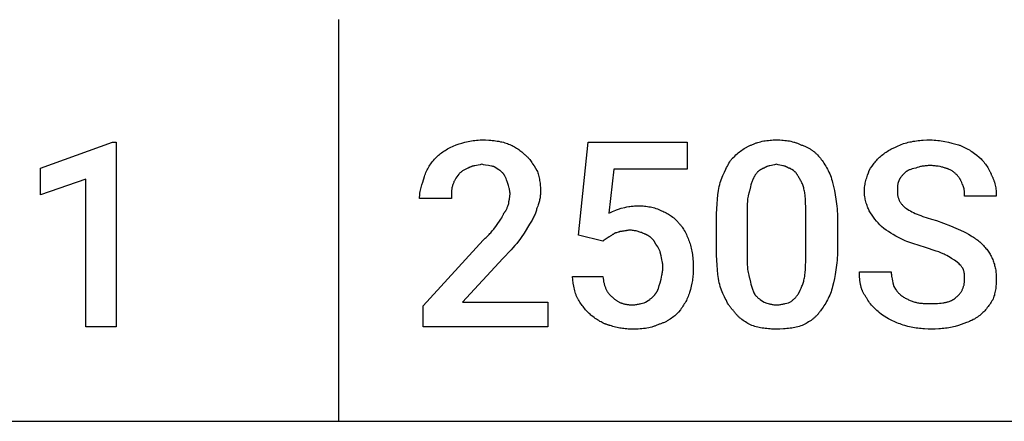
# Model space of a CAD drawing. Units: millimetres. Extents: x 0 to 27000, y -35 to 18400.
# Drawn here: x 13146 to 14238, y 1600 to 2046 of the extents above; entities that cross this region are included whole.
import ezdxf

# ---------------------------------------------------------------- set-up
doc = ezdxf.new("R2010")
doc.units = ezdxf.units.MM
doc.header["$MEASUREMENT"] = 0
doc.layers.add('- TAB', color=4, linetype='Continuous', true_color=0x00ffff)
doc.layers.add('- TITLES', color=7, linetype='Continuous', true_color=0x7fffbf)

msp = doc.modelspace()

# ---------------------------------------------------------------- linework, layer by layer
at = {"layer": '- TAB'}
for points in [[(13500, 1600), (13500, 2045.6)], [(11250, 1600), (13500, 1600)], [(13500, 1600), (15750, 1600)]]:
    msp.add_lwpolyline(points, dxfattribs=at)
at = {"layer": '- TITLES'}
for points in [[(13630.1, 1906.7), (13633.2, 1907.8), (13636.4, 1908.7), (13639.8, 1909.6), (13641.5, 1910.1), (13643.3, 1910.5), (13645.1, 1910.8), (13646.9, 1911.2), (13648.8, 1911.5), (13650.7, 1911.7), (13652.6, 1911.9), (13654.5, 1912), (13656.5, 1912.1), (13658.5, 1912.2)], [(13658.5, 1912.2), (13662.5, 1912.1), (13666.4, 1911.9), (13668.3, 1911.8), (13670.1, 1911.6), (13672, 1911.4), (13673.8, 1911.1), (13675.5, 1910.9), (13677.3, 1910.6), (13679, 1910.2), (13680.6, 1909.9), (13682.3, 1909.5), (13683.9, 1909.1), (13685.4, 1908.6), (13687, 1908.1)], [(13957.9, 1906.7), (13958.6, 1907.1), (13959.4, 1907.5), (13960.2, 1907.8), (13961, 1908.1), (13961.8, 1908.5), (13962.6, 1908.8), (13963.4, 1909), (13964.2, 1909.3), (13965.8, 1909.8), (13967.5, 1910.2), (13969.2, 1910.6), (13970.9, 1911), (13972.6, 1911.3), (13974.4, 1911.5), (13976.1, 1911.7), (13977.9, 1911.9), (13979.6, 1912), (13981.4, 1912.1), (13983.2, 1912.1), (13984.9, 1912.2)], [(13984.9, 1912.2), (13986.9, 1912.1), (13988.9, 1912.1), (13990.8, 1912), (13992.6, 1911.9), (13994.4, 1911.7), (13996.1, 1911.5), (13997.8, 1911.3), (13999.5, 1911), (14001.1, 1910.6), (14002.8, 1910.2), (14004.3, 1909.8), (14005.1, 1909.6), (14005.9, 1909.3), (14006.7, 1909), (14007.4, 1908.8), (14008.2, 1908.5), (14009, 1908.1), (14010.5, 1907.5), (14012, 1906.7)], [(14125.8, 1908.1), (14129.4, 1909.1), (14131.1, 1909.5), (14132.9, 1909.9), (14134.7, 1910.2), (14136.5, 1910.6), (14138.4, 1910.9), (14140.2, 1911.1), (14142, 1911.4), (14143.9, 1911.6), (14145.8, 1911.8), (14147.7, 1911.9), (14151.6, 1912.1), (14155.6, 1912.2)], [(14155.6, 1912.2), (14157.6, 1912.1), (14159.7, 1912), (14161.7, 1911.9), (14163.7, 1911.7), (14165.7, 1911.5), (14167.7, 1911.2), (14169.7, 1910.8), (14171.7, 1910.5), (14175.6, 1909.6), (14179.4, 1908.7), (14186.8, 1906.7)], [(13608.4, 1893.2), (13609.4, 1894.2), (13610.5, 1895.2), (13611.6, 1896.1), (13612.8, 1897), (13613.9, 1897.9), (13615.2, 1898.8), (13616.4, 1899.6), (13617.7, 1900.5), (13619.1, 1901.3), (13620.5, 1902.1), (13622, 1902.9), (13623.5, 1903.7), (13626.7, 1905.2), (13630.1, 1906.7)], [(13687, 1908.1), (13688.2, 1907.6), (13689.5, 1907), (13690.8, 1906.4), (13692, 1905.8), (13693.3, 1905.2), (13694.5, 1904.5), (13695.7, 1903.8), (13697, 1903), (13698.2, 1902.2), (13699.3, 1901.4), (13700.5, 1900.6), (13701.6, 1899.7), (13702.8, 1898.8), (13703.8, 1897.9), (13704.9, 1896.9), (13705.9, 1895.9)], [(13765.5, 1806.5), (13776.4, 1909.5), (13886.1, 1909.5), (13886.1, 1879.7), (13804.8, 1879.7), (13799.4, 1830.9)], [(13936.2, 1891.8), (13938.7, 1894.3), (13940, 1895.5), (13941.3, 1896.6), (13942.6, 1897.8), (13943.9, 1898.8), (13945.2, 1899.8), (13946.5, 1900.8), (13947.9, 1901.7), (13949.2, 1902.6), (13950.6, 1903.5), (13951.3, 1903.8), (13952, 1904.2), (13952.7, 1904.6), (13953.4, 1904.9), (13954.1, 1905.3), (13954.9, 1905.6), (13955.6, 1905.9), (13956.4, 1906.2), (13957.1, 1906.5), (13957.9, 1906.7)], [(14012, 1906.7), (14012.9, 1906.5), (14013.8, 1906.2), (14014.6, 1905.9), (14015.5, 1905.6), (14016.3, 1905.3), (14017.1, 1904.9), (14017.9, 1904.6), (14018.7, 1904.2), (14019.4, 1903.8), (14020.2, 1903.5), (14020.9, 1903), (14021.6, 1902.6), (14022.3, 1902.2), (14023, 1901.7), (14023.7, 1901.3), (14024.4, 1900.8), (14025.1, 1900.3), (14025.7, 1899.8), (14026.3, 1899.3), (14027, 1898.8), (14027.6, 1898.3), (14028.2, 1897.8), (14028.8, 1897.2), (14029.4, 1896.6), (14030.5, 1895.5), (14031.6, 1894.3), (14032.7, 1893.1), (14033.7, 1891.8)], [(14102.8, 1895.9), (14104.1, 1896.9), (14105.3, 1897.8), (14106.6, 1898.7), (14107.9, 1899.5), (14109.2, 1900.3), (14110.5, 1901.1), (14111.9, 1901.8), (14113.3, 1902.5), (14116.1, 1903.9), (14119.2, 1905.2), (14125.8, 1908.1)], [(14186.8, 1906.7), (14187.5, 1906.5), (14188.3, 1906.2), (14189.8, 1905.6), (14191.3, 1905), (14192.8, 1904.2), (14194.3, 1903.5), (14195.8, 1902.7), (14197.3, 1901.9), (14198.8, 1901), (14200.2, 1900.1), (14201.7, 1899.2), (14204.5, 1897.2), (14207.2, 1895.2), (14209.8, 1893.2)], [(13594.9, 1871.5), (13595.4, 1873), (13596, 1874.5), (13596.5, 1876), (13597.2, 1877.4), (13597.8, 1878.8), (13598.6, 1880.2), (13599.3, 1881.5), (13600.1, 1882.9), (13601, 1884.2), (13601.9, 1885.5), (13602.8, 1886.8), (13603.8, 1888.1), (13604.9, 1889.4), (13606, 1890.7), (13607.2, 1891.9), (13608.4, 1893.2)], [(13705.9, 1895.9), (13706.4, 1895.5), (13706.9, 1895.1), (13707.4, 1894.7), (13707.9, 1894.3), (13708.4, 1893.8), (13708.8, 1893.4), (13709.3, 1892.9), (13709.8, 1892.4), (13710.2, 1891.9), (13710.7, 1891.4), (13711.5, 1890.3), (13712.4, 1889.2), (13713.2, 1888.1), (13714, 1887), (13714.8, 1885.8), (13716.4, 1883.3), (13719.5, 1878.3)], [(13922.6, 1864.8), (13925.7, 1872.6), (13927.3, 1876.3), (13928.9, 1879.8), (13929.7, 1881.5), (13930.6, 1883.2), (13931.5, 1884.7), (13932.4, 1886.3), (13933.3, 1887.8), (13934.2, 1889.2), (13934.7, 1889.9), (13935.2, 1890.5), (13935.7, 1891.2), (13936.2, 1891.8)], [(14033.7, 1891.8), (14034.7, 1890.5), (14035.7, 1889.2), (14036.7, 1887.8), (14037.7, 1886.3), (14038.7, 1884.7), (14039.7, 1883.2), (14040.6, 1881.5), (14041.5, 1879.8), (14042.4, 1878.1), (14043.2, 1876.3), (14044, 1874.5), (14044.8, 1872.6), (14045.5, 1870.7), (14046.1, 1868.8), (14046.7, 1866.8), (14047.3, 1864.8)], [(14087.9, 1878.3), (14089.4, 1880.8), (14091, 1883.1), (14091.8, 1884.3), (14092.6, 1885.4), (14093.4, 1886.5), (14094.3, 1887.6), (14095.2, 1888.7), (14096.2, 1889.7), (14097.1, 1890.8), (14098.2, 1891.8), (14099.2, 1892.9), (14100.4, 1893.9), (14101.5, 1894.9), (14102.8, 1895.9)], [(14209.8, 1893.2), (14211.8, 1891.1), (14212.8, 1890), (14213.8, 1888.9), (14214.8, 1887.7), (14215.7, 1886.5), (14216.7, 1885.3), (14217.6, 1884.1), (14218.4, 1882.8), (14219.3, 1881.5), (14220.1, 1880.1), (14220.5, 1879.4), (14220.8, 1878.7), (14221.2, 1878), (14221.5, 1877.3), (14221.9, 1876.6), (14222.2, 1875.9), (14222.5, 1875.1), (14222.8, 1874.4), (14223.1, 1873.6), (14223.3, 1872.9)], [(13643.6, 1881), (13643.3, 1880.9), (13642.9, 1880.7), (13642.1, 1880.4), (13641.4, 1880.1), (13640.6, 1879.8), (13639.9, 1879.4), (13639.1, 1879), (13638.4, 1878.6), (13637.7, 1878.1), (13637, 1877.7), (13636.3, 1877.2), (13635.7, 1876.7), (13635.1, 1876.2), (13634.5, 1875.8), (13633.9, 1875.3), (13633.3, 1874.7), (13632.8, 1874.2)], [(13658.5, 1885.1), (13657.5, 1884.8), (13656.5, 1884.6), (13654.5, 1884.2), (13650.6, 1883.5), (13649.6, 1883.4), (13648.7, 1883.1), (13648.2, 1883), (13647.8, 1882.9), (13647.4, 1882.7), (13646.9, 1882.6), (13646.5, 1882.4), (13646.1, 1882.3), (13645.6, 1882.1), (13645.2, 1881.9), (13644.8, 1881.7), (13644.4, 1881.5), (13644.2, 1881.4), (13644, 1881.3), (13643.8, 1881.1), (13643.6, 1881)], [(13672.1, 1882.4), (13671.7, 1882.5), (13671.3, 1882.6), (13670.5, 1882.8), (13669.8, 1883), (13669, 1883.2), (13667.4, 1883.5), (13665.8, 1883.7), (13662.4, 1884.3), (13660.5, 1884.6), (13659.5, 1884.8), (13658.5, 1885.1)], [(13681.6, 1875.6), (13681, 1876.1), (13680.5, 1876.5), (13680, 1877), (13679.5, 1877.4), (13679, 1877.8), (13678.4, 1878.2), (13677.3, 1879), (13672.1, 1882.4)], [(13719.5, 1878.3), (13720, 1877), (13720.4, 1875.7), (13720.9, 1874.4), (13721.3, 1873), (13721.6, 1871.6), (13722, 1870.2), (13722.3, 1868.7), (13722.5, 1867.3), (13722.8, 1865.8), (13723, 1864.3), (13723.1, 1862.9), (13723.3, 1861.3), (13723.4, 1859.8), (13723.5, 1858.3), (13723.5, 1856.8), (13723.5, 1855.3)], [(13971.4, 1881), (13971, 1880.9), (13970.6, 1880.7), (13970.3, 1880.6), (13969.9, 1880.4), (13969.5, 1880.3), (13969.1, 1880.1), (13968.8, 1879.9), (13968.4, 1879.7), (13968, 1879.5), (13967.6, 1879.3), (13967.3, 1879.1), (13966.9, 1878.8), (13966.5, 1878.6), (13966.2, 1878.3), (13965.8, 1878.1), (13965.5, 1877.8), (13965.1, 1877.5), (13964.8, 1877.2), (13964.4, 1876.9), (13964.1, 1876.6), (13963.8, 1876.2), (13963.5, 1875.9), (13963.1, 1875.5), (13962.8, 1875.1), (13962.5, 1874.7), (13962.2, 1874.3), (13961.9, 1873.9), (13961.6, 1873.4), (13961.4, 1873), (13961.1, 1872.5), (13960.8, 1872), (13960.6, 1871.5)], [(13984.9, 1885.1), (13983.9, 1884.8), (13983, 1884.6), (13981.1, 1884.2), (13979.4, 1883.9), (13977.7, 1883.5), (13976.8, 1883.4), (13976, 1883.1), (13975.6, 1883), (13975.3, 1882.9), (13974.9, 1882.7), (13974.5, 1882.6), (13974.1, 1882.4), (13973.7, 1882.3), (13973.3, 1882.1), (13972.9, 1881.9), (13972.5, 1881.7), (13972.2, 1881.5), (13971.8, 1881.3), (13971.4, 1881)], [(13998.5, 1881), (13998.1, 1881.3), (13997.7, 1881.5), (13997.3, 1881.7), (13997, 1881.9), (13996.6, 1882.1), (13996.2, 1882.3), (13995.8, 1882.4), (13995.4, 1882.6), (13995, 1882.7), (13994.6, 1882.9), (13994.2, 1883), (13993.8, 1883.1), (13993, 1883.4), (13992.2, 1883.5), (13990.5, 1883.9), (13988.8, 1884.2), (13986.9, 1884.6), (13985.9, 1884.8), (13984.9, 1885.1)], [(14009.3, 1871.5), (14009.1, 1872), (14008.8, 1872.5), (14008.5, 1873), (14008.3, 1873.4), (14008, 1873.9), (14007.7, 1874.3), (14007.4, 1874.7), (14007.1, 1875.1), (14006.7, 1875.5), (14006.4, 1875.9), (14006.1, 1876.2), (14005.8, 1876.6), (14005.4, 1876.9), (14005.1, 1877.2), (14004.8, 1877.5), (14004.4, 1877.8), (14004.1, 1878.1), (14003.7, 1878.3), (14003.4, 1878.6), (14003, 1878.8), (14002.6, 1879.1), (14002.3, 1879.3), (14001.9, 1879.5), (14001.5, 1879.7), (14001.1, 1879.9), (14000.8, 1880.1), (14000.4, 1880.3), (14000, 1880.4), (13999.6, 1880.6), (13999.3, 1880.7), (13998.9, 1880.9), (13998.5, 1881)], [(14082.5, 1855.3), (14082.5, 1856), (14082.5, 1856.8), (14082.5, 1857.6), (14082.6, 1858.3), (14082.7, 1859.1), (14082.7, 1859.8), (14082.9, 1861.3), (14083.2, 1862.9), (14083.5, 1864.3), (14083.8, 1865.8), (14084.2, 1867.3), (14084.6, 1868.7), (14085, 1870.2), (14085.9, 1873), (14086.9, 1875.7), (14087.9, 1878.3)], [(14139.4, 1881), (14137.4, 1880.5), (14135.5, 1880), (14134.7, 1879.7), (14133.8, 1879.4), (14133, 1879.1), (14132.2, 1878.8), (14131.5, 1878.5), (14131.1, 1878.3), (14130.8, 1878.1), (14130.4, 1878), (14130.1, 1877.8), (14129.8, 1877.6), (14129.4, 1877.4), (14129.1, 1877.2), (14128.8, 1877), (14128.5, 1876.8), (14128.2, 1876.5), (14128, 1876.3), (14127.7, 1876.1), (14127.4, 1875.8), (14127.2, 1875.6)], [(14155.6, 1883.7), (14154.4, 1883.7), (14153.1, 1883.7), (14151.9, 1883.6), (14150.8, 1883.5), (14149.7, 1883.4), (14148.6, 1883.2), (14147.5, 1883.1), (14146.5, 1882.9), (14145.5, 1882.7), (14144.5, 1882.5), (14143.6, 1882.2), (14142.7, 1882), (14140.9, 1881.5), (14139.4, 1881)], [(14171.9, 1881), (14171.1, 1881.3), (14170.2, 1881.5), (14169.3, 1881.8), (14168.4, 1882), (14166.4, 1882.5), (14164.2, 1882.9), (14162.1, 1883.2), (14161, 1883.4), (14159.9, 1883.5), (14158.8, 1883.6), (14157.7, 1883.7), (14156.6, 1883.7), (14155.6, 1883.7)], [(14184, 1874.2), (14183.5, 1874.7), (14183, 1875.3), (14182.4, 1875.8), (14181.8, 1876.2), (14181.1, 1876.7), (14180.4, 1877.2), (14179.7, 1877.7), (14179, 1878.1), (14178.2, 1878.6), (14177.4, 1879), (14176.5, 1879.4), (14176.1, 1879.6), (14175.7, 1879.8), (14175.2, 1879.9), (14174.8, 1880.1), (14174.3, 1880.3), (14173.8, 1880.4), (14173.3, 1880.6), (14172.9, 1880.7), (14172.4, 1880.9), (14171.9, 1881)], [(13589.5, 1847.1), (13589.5, 1847.9), (13589.5, 1848.7), (13589.5, 1849.4), (13589.6, 1850.2), (13589.7, 1851.7), (13589.9, 1853.2), (13590.2, 1854.8), (13590.5, 1856.3), (13590.8, 1857.8), (13591.1, 1859.3), (13592, 1862.4), (13592.9, 1865.4), (13594.9, 1871.5)], [(13632.8, 1874.2), (13630.8, 1871.2), (13629.8, 1869.7), (13628.9, 1868.1), (13628.5, 1867.4), (13628, 1866.6), (13627.6, 1865.9), (13627.3, 1865.1), (13626.9, 1864.3), (13626.6, 1863.6), (13626.3, 1862.8), (13626.2, 1862.4), (13626, 1862)], [(13687, 1864.8), (13685.9, 1867.8), (13685.4, 1869.3), (13685.1, 1870), (13684.8, 1870.7), (13684.4, 1871.4), (13684.1, 1872), (13683.9, 1872.4), (13683.7, 1872.7), (13683.5, 1873), (13683.4, 1873.3), (13683.2, 1873.6), (13682.9, 1873.9), (13682.7, 1874.2), (13682.5, 1874.5), (13682.3, 1874.8), (13682, 1875.1), (13681.8, 1875.3), (13681.6, 1875.6)], [(13960.6, 1871.5), (13960.3, 1871.1), (13960.1, 1870.8), (13959.8, 1870.4), (13959.6, 1869.9), (13959.4, 1869.5), (13959.2, 1869.1), (13959, 1868.7), (13958.8, 1868.2), (13958.4, 1867.3), (13958, 1866.4), (13957.7, 1865.4), (13957.4, 1864.4), (13957, 1863.4), (13956.7, 1862.3), (13956.2, 1860.1), (13955.1, 1855.3)], [(14016.1, 1855.3), (14015.8, 1856.5), (14015.5, 1857.8), (14015.2, 1858.9), (14014.9, 1860.1), (14014.5, 1861.2), (14014.1, 1862.3), (14013.7, 1863.4), (14013.2, 1864.4), (14012.8, 1865.4), (14012.3, 1866.4), (14011.8, 1867.3), (14011.3, 1868.2), (14010.8, 1869.1), (14010.3, 1869.9), (14009.8, 1870.8), (14009.3, 1871.5)], [(14120.4, 1866.1), (14120.3, 1866), (14120.3, 1865.9), (14120.2, 1865.6), (14120, 1865.3), (14119.9, 1865), (14119.8, 1864.7), (14119.8, 1864.5), (14119.7, 1864.2), (14119.6, 1863.8), (14119.5, 1863.5), (14119.5, 1863.2), (14119.4, 1862.9), (14119.4, 1862.6), (14119.3, 1861.9), (14119.2, 1861.2), (14119.1, 1860.5), (14119.1, 1859.8), (14119.1, 1858.3), (14119, 1855.3)], [(14127.2, 1875.6), (14125.2, 1873.5), (14124.7, 1873), (14124.2, 1872.5), (14123.7, 1871.9), (14123.3, 1871.4), (14122.8, 1870.8), (14122.6, 1870.5), (14122.4, 1870.2), (14122.2, 1869.9), (14122, 1869.6), (14121.8, 1869.2), (14121.6, 1868.9), (14121.5, 1868.6), (14121.3, 1868.3), (14121.1, 1867.9), (14121, 1867.6), (14120.8, 1867.2), (14120.7, 1866.9), (14120.5, 1866.5), (14120.4, 1866.1)], [(14190.8, 1863.4), (14190.3, 1864.9), (14190, 1865.6), (14189.8, 1866.2), (14189.5, 1866.9), (14189.2, 1867.5), (14189, 1867.9), (14188.8, 1868.2), (14188.6, 1868.5), (14188.5, 1868.8), (14188.3, 1869.1), (14188.1, 1869.5), (14187.8, 1869.8), (14187.6, 1870.1), (14187.1, 1870.7), (14186.6, 1871.4), (14186.1, 1872.1), (14185.5, 1872.8), (14184.8, 1873.5), (14184, 1874.2)], [(14223.3, 1872.9), (14223.7, 1872.2), (14224.1, 1871.6), (14224.4, 1870.9), (14224.7, 1870.3), (14225, 1869.6), (14225.3, 1868.9), (14225.6, 1868.3), (14225.9, 1867.6), (14226.1, 1866.9), (14226.4, 1866.2), (14226.6, 1865.5), (14226.8, 1864.8), (14227, 1864.1), (14227.2, 1863.3), (14227.6, 1861.9), (14227.9, 1860.4), (14228.1, 1858.9), (14228.3, 1857.4), (14228.5, 1855.9), (14228.6, 1854.4), (14228.7, 1852.9), (14228.7, 1851.4), (14228.7, 1849.9)], [(13626, 1862), (13625.8, 1861), (13625.6, 1860.1), (13625.4, 1859.1), (13625.2, 1858.2), (13625.1, 1857.3), (13625, 1856.4), (13624.9, 1855.5), (13624.8, 1854.6), (13624.7, 1852.8), (13624.7, 1851), (13624.7, 1847.1)], [(13689.7, 1852.6), (13689.7, 1852.9), (13689.7, 1853.3), (13689.6, 1853.7), (13689.6, 1854.1), (13689.5, 1854.9), (13689.4, 1855.6), (13689.3, 1856.4), (13689.2, 1857.1), (13689, 1857.9), (13688.8, 1858.7), (13688.4, 1860.2), (13688, 1861.7), (13687, 1864.8)], [(13723.5, 1855.3), (13723.5, 1854), (13723.5, 1852.8), (13723.4, 1851.6), (13723.3, 1850.4), (13723.1, 1849.2), (13723, 1848.1), (13722.8, 1846.9), (13722.5, 1845.8), (13722.3, 1844.7), (13722, 1843.5), (13721.6, 1842.3), (13721.3, 1841.2), (13720.9, 1840), (13720.4, 1838.8), (13719.5, 1836.3)], [(13918.6, 1824.1), (13918.6, 1830.1), (13918.8, 1835.8), (13919.2, 1841.3), (13919.6, 1846.5), (13920.2, 1851.4), (13920.9, 1856.1), (13921.3, 1858.4), (13921.7, 1860.6), (13922.2, 1862.7), (13922.6, 1864.8)], [(13955.1, 1855.3), (13954.9, 1854.6), (13954.7, 1854), (13954.5, 1853.3), (13954.3, 1852.6), (13954.1, 1851.9), (13953.9, 1851.2), (13953.7, 1850.5), (13953.6, 1849.7), (13953.3, 1848.2), (13953.1, 1846.7), (13952.9, 1845.1), (13952.8, 1843.4), (13952.7, 1841.8), (13952.6, 1840.1), (13952.5, 1836.6), (13952.4, 1829.5)], [(14017.5, 1829.5), (14017.4, 1836.6), (14017.3, 1843.4), (14017.1, 1846.7), (14016.9, 1849.7), (14016.7, 1851.2), (14016.5, 1852.6), (14016.3, 1854), (14016.1, 1855.3)], [(14047.3, 1864.8), (14048.3, 1860.6), (14049.2, 1856.1), (14050.2, 1851.4), (14051, 1846.5), (14051.7, 1841.3), (14052, 1838.6), (14052.2, 1835.8), (14052.4, 1833), (14052.5, 1830.1), (14052.6, 1827.1), (14052.7, 1824.1)], [(14087.9, 1833.6), (14087.4, 1834.7), (14086.9, 1835.8), (14086.4, 1836.9), (14085.9, 1838.1), (14085.4, 1839.4), (14085, 1840.7), (14084.6, 1842), (14084.2, 1843.4), (14083.8, 1844.8), (14083.5, 1846.3), (14083.2, 1847.7), (14082.9, 1849.2), (14082.7, 1850.7), (14082.7, 1851.5), (14082.6, 1852.2), (14082.5, 1853), (14082.5, 1853.8), (14082.5, 1854.5), (14082.5, 1855.3)], [(14119, 1855.3), (14119, 1854.5), (14119.1, 1853.8), (14119.1, 1853.1), (14119.2, 1852.4), (14119.2, 1851.7), (14119.3, 1851), (14119.4, 1850.3), (14119.6, 1849.6), (14119.7, 1849), (14119.9, 1848.4), (14120.1, 1847.7), (14120.2, 1847.1), (14120.5, 1846.5), (14120.7, 1845.9), (14121, 1845.4), (14121.2, 1844.8), (14121.5, 1844.2), (14121.8, 1843.7), (14122.2, 1843.1), (14122.5, 1842.6), (14122.9, 1842), (14123.3, 1841.5), (14123.7, 1840.9), (14124.2, 1840.4), (14124.6, 1839.9), (14125.1, 1839.4), (14125.6, 1838.9), (14126.2, 1838.4), (14126.7, 1837.8), (14127.3, 1837.3), (14127.9, 1836.8), (14128.5, 1836.3)], [(14193.5, 1849.9), (14193.5, 1851.4), (14193.5, 1853.1), (14193.4, 1854), (14193.4, 1854.9), (14193.3, 1855.7), (14193.2, 1856.6), (14193.1, 1857.1), (14193, 1857.5), (14193, 1858), (14192.9, 1858.4), (14192.8, 1858.8), (14192.6, 1859.3), (14192.5, 1859.7), (14192.4, 1860.1), (14192.2, 1860.6), (14192.1, 1861), (14191.9, 1861.4), (14191.7, 1861.8), (14191.5, 1862.2), (14191.4, 1862.4), (14191.3, 1862.6), (14191.2, 1862.8), (14191.1, 1863), (14190.9, 1863.2), (14190.8, 1863.4)], [(13624.7, 1847.1), (13589.5, 1847.1)], [(13688.3, 1841.7), (13688.3, 1842), (13688.3, 1842.3), (13688.4, 1842.5), (13688.4, 1842.8), (13688.5, 1843.4), (13688.5, 1844), (13689, 1846.6), (13689.3, 1848.1), (13689.4, 1848.8), (13689.5, 1849.5), (13689.6, 1850.3), (13689.6, 1851), (13689.7, 1851.8), (13689.7, 1852.2), (13689.7, 1852.6)], [(14228.7, 1849.9), (14193.5, 1849.9)], [(13682.9, 1830.9), (13683.2, 1831.2), (13683.4, 1831.4), (13683.6, 1831.7), (13683.9, 1832), (13684.1, 1832.3), (13684.3, 1832.6), (13684.5, 1832.9), (13684.7, 1833.2), (13684.9, 1833.5), (13685.1, 1833.8), (13685.3, 1834.1), (13685.5, 1834.4), (13685.8, 1835.1), (13686.1, 1835.8), (13686.4, 1836.5), (13686.7, 1837.2), (13687.3, 1838.7), (13688.3, 1841.7)], [(13719.5, 1836.3), (13719.2, 1835.3), (13718.9, 1834.2), (13718.6, 1833.1), (13718.2, 1832), (13717.8, 1830.9), (13717.4, 1829.8), (13716.9, 1828.7), (13716.4, 1827.5), (13715.9, 1826.4), (13715.4, 1825.2), (13714.8, 1824.1), (13714.1, 1823), (13713.5, 1821.9), (13712.8, 1820.8), (13712.1, 1819.7), (13711.4, 1818.7)], [(13799.4, 1830.9), (13801.9, 1832.1), (13803.4, 1832.8), (13805.1, 1833.6), (13807, 1834.4), (13807.9, 1834.7), (13808.9, 1835.1), (13809.9, 1835.4), (13810.9, 1835.7), (13811.9, 1836), (13812.9, 1836.3)], [(13812.9, 1836.3), (13817, 1837.3), (13819.2, 1837.8), (13821.4, 1838.2), (13822.6, 1838.4), (13823.8, 1838.5), (13825, 1838.7), (13826.3, 1838.8), (13827.6, 1838.9), (13829, 1839), (13830.4, 1839), (13831.9, 1839)], [(13831.9, 1839), (13833.7, 1839), (13835.4, 1839), (13837.1, 1838.9), (13838.8, 1838.7), (13840.4, 1838.6), (13842.1, 1838.4), (13843.7, 1838.1), (13845.3, 1837.8), (13846.9, 1837.5), (13848.4, 1837.1), (13850, 1836.7), (13851.5, 1836.2), (13853.1, 1835.6), (13854.6, 1835), (13856.1, 1834.3), (13857.6, 1833.6)], [(13857.6, 1833.6), (13858.9, 1833.1), (13860.2, 1832.5), (13861.4, 1831.9), (13862.7, 1831.3), (13863.9, 1830.6), (13865.2, 1829.9), (13866.4, 1829.2), (13867.6, 1828.4), (13868.8, 1827.5), (13870, 1826.6), (13870.6, 1826.1), (13871.2, 1825.7), (13871.7, 1825.2), (13872.3, 1824.7), (13872.9, 1824.1), (13873.4, 1823.6), (13874, 1823), (13874.5, 1822.5), (13875, 1821.9), (13875.6, 1821.3), (13876.1, 1820.7), (13876.6, 1820.1)], [(14101.4, 1816), (14099.5, 1818), (14097.6, 1820.1), (14095.8, 1822.2), (14094.1, 1824.3), (14092.5, 1826.5), (14091, 1828.8), (14089.4, 1831.1), (14087.9, 1833.6)], [(14128.5, 1836.3), (14130.1, 1835.3), (14131.7, 1834.3), (14133.4, 1833.4), (14135.1, 1832.5), (14137, 1831.6), (14138.9, 1830.7), (14140.9, 1829.9), (14142.9, 1829), (14145, 1828.2), (14147.3, 1827.4), (14151.9, 1825.8), (14157, 1824.3), (14162.4, 1822.8)], [(13674.8, 1817.4), (13679.4, 1824.1), (13680.5, 1825.9), (13681, 1826.8), (13681.4, 1827.6), (13681.9, 1828.5), (13682.1, 1828.9), (13682.3, 1829.3), (13682.5, 1829.7), (13682.6, 1830.1), (13682.8, 1830.5), (13682.9, 1830.9)], [(13918.6, 1790.3), (13918.6, 1824.1)], [(13952.4, 1829.5), (13952.4, 1786.2)], [(14017.5, 1786.2), (14017.5, 1829.5)], [(14052.7, 1824.1), (14052.7, 1790.3)], [(14162.4, 1822.8), (14177.8, 1816.7), (14192.2, 1810.6)], [(13659.9, 1801.1), (13661.1, 1802.1), (13662.3, 1803.1), (13663.4, 1804.1), (13664.5, 1805.2), (13665.5, 1806.2), (13666.5, 1807.2), (13667.4, 1808.2), (13668.3, 1809.2), (13670.1, 1811.3), (13671.7, 1813.3), (13674.8, 1817.4)], [(13711.4, 1818.7), (13705.3, 1808.7), (13702.2, 1804), (13700.7, 1801.8), (13699.2, 1799.7)], [(13822.4, 1811.9), (13822, 1811.9), (13821.7, 1811.9), (13821.3, 1811.9), (13821, 1811.9), (13820.3, 1811.8), (13819.6, 1811.7), (13818.9, 1811.6), (13818.3, 1811.5), (13817, 1811.3), (13815.7, 1811), (13815.1, 1810.9), (13814.4, 1810.8), (13813.7, 1810.7), (13813, 1810.6), (13812.7, 1810.6), (13812.3, 1810.6), (13812, 1810.6), (13811.6, 1810.6)], [(13838.7, 1807.9), (13837.7, 1808.4), (13836.6, 1808.8), (13835.6, 1809.3), (13834.6, 1809.6), (13833.6, 1810), (13832.6, 1810.3), (13831.6, 1810.6), (13830.5, 1810.9), (13829.5, 1811.2), (13828.5, 1811.4), (13827.5, 1811.5), (13826.5, 1811.7), (13825.5, 1811.8), (13824.4, 1811.9), (13823.4, 1811.9), (13822.4, 1811.9)], [(13876.6, 1820.1), (13877.1, 1819.5), (13877.6, 1819), (13878.1, 1818.5), (13878.6, 1817.9), (13879, 1817.3), (13879.5, 1816.7), (13880, 1816.1), (13880.4, 1815.5), (13881.3, 1814.3), (13882.1, 1813), (13882.9, 1811.6), (13883.7, 1810.2), (13884.4, 1808.8), (13885.2, 1807.4), (13885.8, 1805.9), (13886.5, 1804.4), (13887.1, 1802.9), (13887.7, 1801.4), (13888.3, 1799.9), (13888.8, 1798.4)], [(14123.1, 1802.5), (14120.1, 1804), (14117.2, 1805.5), (14114.5, 1807.1), (14111.8, 1808.7), (14109.1, 1810.4), (14106.5, 1812.2), (14104, 1814), (14101.4, 1816)], [(13731.7, 1704.9), (13593.5, 1704.9), (13593.5, 1728), (13659.9, 1801.1)], [(13792.6, 1799.7), (13765.5, 1806.5)], [(13798, 1803.8), (13797.9, 1803.7), (13797.8, 1803.6), (13797.6, 1803.4), (13797.5, 1803.3), (13797.1, 1803), (13796.8, 1802.8), (13796.1, 1802.3), (13795.3, 1801.8), (13794.6, 1801.3), (13793.8, 1800.8), (13793.5, 1800.5), (13793.2, 1800.3), (13793, 1800.1), (13792.9, 1800), (13792.7, 1799.9), (13792.6, 1799.7)], [(13804.8, 1807.9), (13804.3, 1807.6), (13803.9, 1807.4), (13803.4, 1807.1), (13803, 1806.9), (13802.2, 1806.3), (13801.4, 1805.8), (13800.7, 1805.3), (13799.9, 1804.8), (13799.4, 1804.6), (13799, 1804.3), (13798.5, 1804.1), (13798, 1803.8)], [(13811.6, 1810.6), (13811.3, 1810.5), (13811.1, 1810.3), (13810.8, 1810.2), (13810.6, 1810.1), (13810.3, 1810), (13810.1, 1809.9), (13809.6, 1809.8), (13807.7, 1809.2), (13807.3, 1809.1), (13806.8, 1809), (13806.6, 1808.9), (13806.4, 1808.8), (13806.2, 1808.8), (13806.1, 1808.7), (13805.9, 1808.6), (13805.8, 1808.6), (13805.7, 1808.5), (13805.6, 1808.5), (13805.5, 1808.4), (13805.5, 1808.4), (13805.4, 1808.3), (13805.3, 1808.3), (13805.2, 1808.2), (13805.1, 1808.2), (13805.1, 1808.1), (13805, 1808.1), (13804.9, 1808), (13804.9, 1807.9), (13804.8, 1807.9)], [(13849.5, 1799.7), (13849.2, 1800.1), (13849, 1800.5), (13848.7, 1800.9), (13848.4, 1801.2), (13848.1, 1801.5), (13847.8, 1801.9), (13847.5, 1802.2), (13847.2, 1802.5), (13846.9, 1802.9), (13846.6, 1803.2), (13846.3, 1803.5), (13846, 1803.7), (13845.6, 1804), (13845.3, 1804.3), (13844.9, 1804.6), (13844.6, 1804.8), (13844.2, 1805.1), (13843.9, 1805.3), (13843.5, 1805.5), (13843.2, 1805.8), (13842.8, 1806), (13842.4, 1806.2), (13842.1, 1806.4), (13841.7, 1806.6), (13841.3, 1806.8), (13840.9, 1807), (13840.6, 1807.1), (13840.2, 1807.3), (13839.8, 1807.5), (13839.4, 1807.6), (13839, 1807.7), (13838.7, 1807.9)], [(14150.2, 1793), (14143.1, 1795), (14136.1, 1797.2), (14132.7, 1798.4), (14129.4, 1799.6), (14127.8, 1800.3), (14126.2, 1801), (14124.6, 1801.7), (14123.1, 1802.5)], [(14192.2, 1810.6), (14195.2, 1809.1), (14198, 1807.5), (14200.7, 1805.9), (14202.1, 1805.1), (14203.3, 1804.3), (14204.6, 1803.5), (14205.8, 1802.6), (14207, 1801.8), (14208.2, 1800.9), (14209.3, 1799.9), (14210.4, 1799), (14211.5, 1798), (14212.5, 1797)], [(13699.2, 1799.7), (13697.1, 1797.3), (13695.1, 1794.9), (13693, 1792.6), (13690.9, 1790.3), (13681.6, 1780.8)], [(13856.3, 1787.6), (13856.1, 1787.9), (13856, 1788.3), (13855.7, 1789.1), (13855.4, 1789.8), (13855, 1790.6), (13854.7, 1791.4), (13854.3, 1792.1), (13853.8, 1792.9), (13853.4, 1793.6), (13852.5, 1795.2), (13851.5, 1796.7), (13849.5, 1799.7)], [(13888.8, 1798.4), (13889.3, 1796.9), (13889.7, 1795.3), (13890.2, 1793.7), (13890.6, 1792), (13890.9, 1790.4), (13891.3, 1788.7), (13891.6, 1786.9), (13891.8, 1785.2), (13892.1, 1783.4), (13892.3, 1781.6), (13892.4, 1779.7), (13892.6, 1777.8), (13892.8, 1773.9), (13892.8, 1769.9)], [(13922.6, 1749.6), (13922.2, 1751.7), (13921.7, 1753.8), (13921.3, 1756), (13920.9, 1758.3), (13920.2, 1763), (13919.6, 1767.9), (13919.2, 1773.1), (13918.8, 1778.6), (13918.6, 1784.3), (13918.6, 1790.3)], [(14052.7, 1790.3), (14052.6, 1787.2), (14052.5, 1784.3), (14052.4, 1781.4), (14052.2, 1778.6), (14052, 1775.8), (14051.7, 1773.1), (14051, 1767.9), (14050.2, 1763), (14049.2, 1758.3), (14048.3, 1753.8), (14047.3, 1749.6)], [(14171.9, 1784.8), (14170.8, 1785.4), (14169.7, 1785.9), (14167.3, 1786.9), (14164.8, 1787.9), (14162, 1788.9), (14150.2, 1793)], [(14212.5, 1797), (14214.5, 1795), (14215.4, 1794), (14216.3, 1793), (14217.2, 1791.9), (14218, 1790.9), (14218.8, 1789.8), (14219.6, 1788.7), (14220.3, 1787.7), (14221.1, 1786.5), (14221.7, 1785.4), (14222.4, 1784.3), (14223, 1783.1), (14223.6, 1781.9), (14224.2, 1780.7), (14224.7, 1779.4)], [(13681.6, 1780.8), (13636.9, 1732), (13731.7, 1732), (13731.7, 1704.9)], [(13859, 1771.3), (13859, 1772.3), (13858.9, 1773.3), (13858.9, 1774.3), (13858.8, 1775.4), (13858.6, 1776.4), (13858.5, 1777.4), (13858.1, 1779.4), (13857.7, 1781.5), (13857.3, 1783.5), (13856.3, 1787.6)], [(13952.4, 1786.2), (13952.5, 1778.5), (13952.6, 1775), (13952.7, 1773.3), (13952.8, 1771.6), (13952.9, 1770), (13953.1, 1768.4), (13953.3, 1766.8), (13953.6, 1765.2), (13953.9, 1763.7), (13954.3, 1762.2), (13954.5, 1761.4), (13954.7, 1760.6), (13954.9, 1759.9), (13955.1, 1759.1)], [(14016.1, 1759.1), (14016.3, 1760.6), (14016.5, 1762.2), (14016.9, 1765.2), (14017.1, 1768.4), (14017.3, 1771.6), (14017.4, 1778.5), (14017.5, 1786.2)], [(14185.4, 1776.7), (14182.3, 1778.8), (14179.1, 1780.8), (14177.5, 1781.8), (14175.7, 1782.8), (14173.8, 1783.8), (14171.9, 1784.8)], [(14224.7, 1779.4), (14225.2, 1778.2), (14225.6, 1776.9), (14226.1, 1775.6), (14226.5, 1774.3), (14226.8, 1773), (14227.2, 1771.7), (14227.5, 1770.4), (14227.7, 1769.1), (14228, 1767.8), (14228.2, 1766.4), (14228.3, 1765), (14228.5, 1763.6), (14228.6, 1762.2), (14228.7, 1760.7), (14228.7, 1759.3), (14228.7, 1757.8)], [(13856.3, 1753.7), (13857.3, 1757.8), (13857.7, 1759.9), (13858.1, 1762), (13858.3, 1763.1), (13858.5, 1764.2), (13858.6, 1765.3), (13858.8, 1766.5), (13858.9, 1767.6), (13858.9, 1768.8), (13859, 1770), (13859, 1771.3)], [(13892.8, 1769.9), (13892.8, 1768.2), (13892.8, 1766.4), (13892.7, 1764.7), (13892.6, 1763), (13892.4, 1761.4), (13892.3, 1759.7), (13892.1, 1758.1), (13891.8, 1756.4), (13891.6, 1754.8), (13891.3, 1753.1), (13890.6, 1749.8), (13889.7, 1746.4), (13888.8, 1742.9)], [(14192.2, 1768.6), (14192, 1768.8), (14191.9, 1769.1), (14191.8, 1769.4), (14191.6, 1769.6), (14191.4, 1769.9), (14191.3, 1770.1), (14190.9, 1770.6), (14190.5, 1771.1), (14190.2, 1771.6), (14189.7, 1772.1), (14189.3, 1772.7), (14188.4, 1773.7), (14187.4, 1774.7), (14185.4, 1776.7)], [(14193.5, 1757.8), (14193.5, 1760.6), (14193.5, 1761.9), (14193.4, 1762.5), (14193.4, 1763.2), (14193.3, 1763.8), (14193.2, 1764.4), (14193.1, 1765.1), (14193, 1765.8), (14192.8, 1766.4), (14192.6, 1767.1), (14192.4, 1767.8), (14192.2, 1768.6)], [(13765.5, 1734.7), (13765.2, 1735.4), (13764.8, 1736), (13764.5, 1736.7), (13764.1, 1737.4), (13763.8, 1738.1), (13763.5, 1738.8), (13763.2, 1739.5), (13762.9, 1740.3), (13762.7, 1741), (13762.4, 1741.8), (13762, 1743.4), (13761.5, 1744.9), (13761.1, 1746.6), (13760.8, 1748.2), (13760.4, 1749.9), (13759.8, 1753.4), (13758.8, 1760.5)], [(13758.8, 1760.5), (13792.6, 1760.5)], [(13792.6, 1760.5), (13792.9, 1758.5), (13793.2, 1756.6), (13793.5, 1754.8), (13793.7, 1753.9), (13793.9, 1753.1), (13794.1, 1752.2), (13794.4, 1751.4), (13794.6, 1750.6), (13794.9, 1749.8), (13795.1, 1749.1), (13795.4, 1748.4), (13795.7, 1747.6), (13796, 1746.9), (13796.3, 1746.2), (13796.7, 1745.6), (13797, 1744.9), (13797.4, 1744.2), (13797.8, 1743.6), (13798.2, 1743), (13798.6, 1742.4), (13799.1, 1741.8), (13799.6, 1741.2), (13800.1, 1740.6), (13800.6, 1740.1), (13801.1, 1739.5), (13801.7, 1739), (13802.2, 1738.5), (13802.8, 1738), (13803.5, 1737.4)], [(13955.1, 1759.1), (13956.2, 1754.3), (13956.7, 1752), (13957.4, 1749.8), (13957.7, 1748.7), (13958, 1747.7), (13958.4, 1746.6), (13958.8, 1745.6), (13959.2, 1744.6), (13959.6, 1743.5), (13960.1, 1742.5), (13960.6, 1741.5)], [(14009.3, 1741.5), (14011.3, 1745.6), (14012.3, 1747.7), (14013.2, 1749.8), (14013.7, 1750.9), (14014.1, 1752), (14014.5, 1753.1), (14014.9, 1754.3), (14015.2, 1755.4), (14015.5, 1756.6), (14015.8, 1757.9), (14016.1, 1759.1)], [(14083.8, 1738.8), (14083.3, 1739.4), (14082.9, 1740.1), (14082.4, 1740.8), (14082, 1741.5), (14081.6, 1742.2), (14081.2, 1742.9), (14080.8, 1743.6), (14080.5, 1744.4), (14080.2, 1745.1), (14079.8, 1745.9), (14079.6, 1746.7), (14079.3, 1747.5), (14079, 1748.3), (14078.8, 1749.1), (14078.6, 1750), (14078.4, 1750.8), (14078.2, 1751.7), (14078.1, 1752.6), (14077.9, 1753.4), (14077.8, 1754.3), (14077.5, 1756.2), (14077.3, 1758), (14077.2, 1759.9), (14077.1, 1761.9), (14077.1, 1763.9), (14077, 1765.9)], [(14077, 1765.9), (14112.3, 1765.9)], [(14112.3, 1765.9), (14112.3, 1764.9), (14112.3, 1763.9), (14112.4, 1762.8), (14112.5, 1761.8), (14112.6, 1760.8), (14112.8, 1759.8), (14113.1, 1757.8), (14113.5, 1755.7), (14114, 1753.7), (14115, 1749.6)], [(14184, 1737.4), (14184.7, 1738), (14185.3, 1738.5), (14185.8, 1739), (14186.4, 1739.5), (14186.9, 1740.1), (14187.4, 1740.6), (14187.9, 1741.2), (14188.4, 1741.8), (14188.8, 1742.3), (14189.2, 1742.9), (14189.6, 1743.5), (14190, 1744.1), (14190.4, 1744.7), (14190.7, 1745.3), (14191, 1746), (14191.3, 1746.6), (14191.6, 1747.2), (14191.9, 1747.9), (14192.1, 1748.5), (14192.3, 1749.2), (14192.5, 1749.9), (14192.7, 1750.5), (14192.9, 1751.2), (14193, 1751.9), (14193.1, 1752.6), (14193.2, 1753.3), (14193.3, 1754), (14193.4, 1754.8), (14193.5, 1755.5), (14193.5, 1756.2), (14193.5, 1757), (14193.5, 1757.8)], [(14228.7, 1757.8), (14228.7, 1756.2), (14228.7, 1754.7), (14228.6, 1753.2), (14228.5, 1751.7), (14228.3, 1750.2), (14228.2, 1748.7), (14228, 1747.2), (14227.7, 1745.7), (14227.5, 1744.3), (14227.2, 1742.9), (14226.8, 1741.4), (14226.5, 1740), (14226.1, 1738.7), (14225.6, 1737.3), (14225.2, 1736), (14224.7, 1734.7)], [(13850.9, 1741.5), (13851, 1741.6), (13851.1, 1741.8), (13851.2, 1741.9), (13851.4, 1742), (13851.5, 1742.2), (13851.6, 1742.3), (13851.7, 1742.5), (13851.8, 1742.6), (13852, 1743), (13852.2, 1743.3), (13852.5, 1743.6), (13852.7, 1744), (13852.9, 1744.3), (13853, 1744.7), (13853.2, 1745.1), (13853.4, 1745.5), (13853.7, 1746.3), (13854.1, 1747.1), (13854.4, 1747.9), (13854.7, 1748.8), (13855.2, 1750.5), (13856.3, 1753.7)], [(13937.5, 1722.5), (13936.9, 1723.2), (13936.3, 1723.8), (13935.7, 1724.5), (13935.1, 1725.2), (13934.6, 1725.9), (13934, 1726.6), (13933.5, 1727.4), (13932.9, 1728.1), (13932.4, 1728.9), (13931.9, 1729.6), (13930.9, 1731.2), (13930, 1732.9), (13929.1, 1734.6), (13928.2, 1736.3), (13927.4, 1738.1), (13925.7, 1741.8), (13924.2, 1745.6), (13922.6, 1749.6)], [(14047.3, 1749.6), (14046.7, 1747.6), (14046.1, 1745.6), (14045.5, 1743.7), (14044.8, 1741.8), (14044, 1739.9), (14043.2, 1738.1), (14042.4, 1736.3), (14041.5, 1734.6), (14040.6, 1732.9), (14039.7, 1731.2), (14038.7, 1729.6), (14037.7, 1728.1), (14036.7, 1726.6), (14035.7, 1725.2), (14034.7, 1723.8), (14033.7, 1722.5)], [(14115, 1749.6), (14117, 1746.6), (14118.1, 1745.1), (14118.6, 1744.4), (14119.2, 1743.7), (14119.8, 1743), (14120.4, 1742.3), (14121, 1741.7), (14121.3, 1741.4), (14121.6, 1741.1), (14122, 1740.8), (14122.3, 1740.5), (14122.6, 1740.2), (14123, 1739.9), (14123.3, 1739.6), (14123.7, 1739.3), (14124.1, 1739.1), (14124.5, 1738.8)], [(13803.5, 1737.4), (13804, 1736.9), (13804.5, 1736.5), (13805, 1736), (13805.6, 1735.5), (13806.1, 1735.1), (13806.7, 1734.7), (13807.2, 1734.3), (13807.8, 1733.9), (13808.4, 1733.5), (13809, 1733.2), (13809.6, 1732.8), (13810.2, 1732.5), (13810.8, 1732.2), (13811.5, 1731.9), (13812.1, 1731.6), (13812.8, 1731.3), (13813.4, 1731.1), (13814.1, 1730.9), (13814.8, 1730.7), (13815.5, 1730.5), (13816.3, 1730.3), (13817, 1730.1), (13817.7, 1730), (13818.5, 1729.8), (13819.3, 1729.7), (13820.1, 1729.6), (13820.9, 1729.5), (13821.7, 1729.4), (13822.5, 1729.4), (13823.4, 1729.3), (13824.2, 1729.3), (13825.1, 1729.3)], [(13840, 1732), (13843, 1734.1), (13844.5, 1735.1), (13845.2, 1735.7), (13845.9, 1736.3), (13846.6, 1736.8), (13847.3, 1737.4), (13848, 1738), (13848.3, 1738.4), (13848.6, 1738.7), (13848.9, 1739), (13849.2, 1739.4), (13849.5, 1739.7), (13849.8, 1740), (13850.1, 1740.4), (13850.3, 1740.8), (13850.6, 1741.1), (13850.9, 1741.5)], [(13888.8, 1742.9), (13888.3, 1741.4), (13887.7, 1739.9), (13887.1, 1738.4), (13886.5, 1737), (13885.8, 1735.6), (13885.2, 1734.2), (13884.4, 1732.9), (13883.7, 1731.5), (13882.9, 1730.2), (13882.1, 1728.9), (13881.3, 1727.6), (13880.4, 1726.3), (13879.5, 1725), (13878.6, 1723.7), (13876.6, 1721.2)], [(13960.6, 1741.5), (13960.8, 1741.1), (13961.1, 1740.8), (13961.4, 1740.4), (13961.6, 1740), (13961.9, 1739.7), (13962.2, 1739.4), (13962.5, 1739), (13962.8, 1738.7), (13963.1, 1738.4), (13963.5, 1738), (13964.1, 1737.4), (13964.8, 1736.8), (13965.5, 1736.3), (13966.2, 1735.7), (13966.9, 1735.1), (13968.4, 1734.1), (13971.4, 1732)], [(13999.8, 1732), (14000.6, 1732.5), (14001.3, 1733), (14002, 1733.6), (14002.7, 1734.1), (14003.3, 1734.6), (14003.9, 1735.1), (14004.5, 1735.7), (14005.1, 1736.3), (14005.7, 1736.8), (14006.2, 1737.4), (14006.7, 1738), (14007.3, 1738.7), (14007.8, 1739.4), (14008.3, 1740), (14008.8, 1740.8), (14009.3, 1741.5)], [(14101.4, 1718.5), (14098.9, 1720.6), (14097.6, 1721.7), (14096.4, 1722.8), (14095.2, 1724), (14094, 1725.1), (14092.8, 1726.4), (14091.6, 1727.6), (14090.5, 1728.9), (14089.4, 1730.2), (14088.3, 1731.6), (14087.3, 1733), (14086.4, 1734.4), (14085.9, 1735.1), (14085.5, 1735.8), (14085, 1736.5), (14084.6, 1737.3), (14084.2, 1738), (14083.8, 1738.8)], [(14124.5, 1738.8), (14125.2, 1738.3), (14126, 1737.8), (14126.9, 1737.3), (14127.7, 1736.8), (14128.6, 1736.3), (14129.5, 1735.8), (14130.5, 1735.4), (14131.4, 1734.9), (14132.4, 1734.5), (14133.3, 1734), (14134.3, 1733.6), (14135.3, 1733.3), (14136.3, 1732.9), (14137.3, 1732.6), (14138.3, 1732.3), (14139.4, 1732)], [(14157, 1730.7), (14161.4, 1730.7), (14163.5, 1730.8), (14165.6, 1731), (14167.6, 1731.1), (14169.5, 1731.4), (14170.4, 1731.5), (14171.3, 1731.7), (14172.2, 1731.8), (14173, 1732), (14173.9, 1732.2), (14174.7, 1732.4), (14175.5, 1732.7), (14176.3, 1732.9), (14177.1, 1733.2), (14177.8, 1733.5), (14178.5, 1733.8), (14179.2, 1734.1), (14179.6, 1734.3), (14179.9, 1734.4), (14180.3, 1734.6), (14180.6, 1734.8), (14180.9, 1735), (14181.2, 1735.2), (14181.5, 1735.4), (14181.8, 1735.6), (14182.1, 1735.8), (14182.4, 1736), (14182.7, 1736.2), (14183, 1736.5), (14183.3, 1736.7), (14183.5, 1736.9), (14183.8, 1737.2), (14184, 1737.4)], [(13780.4, 1717.1), (13779.9, 1717.5), (13779.4, 1717.9), (13778.4, 1718.8), (13777.4, 1719.7), (13776.4, 1720.6), (13775.4, 1721.6), (13774.4, 1722.7), (13773.4, 1723.8), (13772.5, 1724.9), (13771.5, 1726.1), (13770.6, 1727.3), (13769.7, 1728.5), (13768.8, 1729.7), (13767.9, 1730.9), (13767.1, 1732.2), (13766.3, 1733.5), (13765.5, 1734.7)], [(13825.1, 1729.3), (13826.1, 1729.3), (13827.2, 1729.4), (13828.2, 1729.4), (13829.2, 1729.5), (13830.2, 1729.7), (13831.1, 1729.8), (13832.1, 1730), (13833.1, 1730.2), (13834, 1730.4), (13835, 1730.6), (13836.7, 1731), (13838.4, 1731.5), (13840, 1732)], [(13971.4, 1732), (13974.5, 1731), (13976, 1730.6), (13976.8, 1730.4), (13977.7, 1730.2), (13978.5, 1730), (13979.4, 1729.8), (13980.2, 1729.7), (13981.1, 1729.5), (13982, 1729.4), (13983, 1729.4), (13983.9, 1729.3), (13984.9, 1729.3)], [(13984.9, 1729.3), (13986, 1729.3), (13987, 1729.4), (13988, 1729.4), (13989, 1729.5), (13990, 1729.7), (13991, 1729.8), (13991.9, 1730), (13992.9, 1730.2), (13993.8, 1730.4), (13994.8, 1730.6), (13996.6, 1731), (13998.3, 1731.5), (13999.8, 1732)], [(14139.4, 1732), (14140.4, 1731.8), (14141.4, 1731.6), (14142.4, 1731.4), (14143.4, 1731.2), (14144.5, 1731.1), (14145.5, 1731), (14146.6, 1730.9), (14147.6, 1730.8), (14149.8, 1730.7), (14152.1, 1730.7), (14157, 1730.7)], [(14224.7, 1734.7), (14223.9, 1733.5), (14223.1, 1732.2), (14222.3, 1730.9), (14221.4, 1729.7), (14220.5, 1728.5), (14219.6, 1727.3), (14218.7, 1726.1), (14217.7, 1724.9), (14216.8, 1723.8), (14215.8, 1722.7), (14214.8, 1721.6), (14213.8, 1720.6), (14212.8, 1719.7), (14211.8, 1718.8), (14210.8, 1717.9), (14210.3, 1717.5), (14209.8, 1717.1)], [(13800.7, 1706.3), (13800.1, 1706.4), (13799.5, 1706.6), (13798.8, 1706.7), (13798.2, 1706.9), (13797.6, 1707.1), (13796.9, 1707.3), (13796.3, 1707.6), (13795.7, 1707.8), (13795, 1708), (13794.4, 1708.3), (13793.1, 1708.9), (13791.9, 1709.5), (13790.6, 1710.2), (13789.3, 1710.9), (13788, 1711.7), (13786.8, 1712.5), (13785.5, 1713.3), (13784.2, 1714.2), (13783, 1715.2), (13780.4, 1717.1)], [(13876.6, 1721.2), (13875.6, 1720.2), (13874.5, 1719.2), (13873.4, 1718.2), (13872.3, 1717.2), (13871.1, 1716.2), (13869.9, 1715.2), (13868.6, 1714.3), (13867.3, 1713.4), (13865.9, 1712.5), (13865.2, 1712.1), (13864.5, 1711.7), (13863.8, 1711.3), (13863.1, 1710.9), (13862.3, 1710.5), (13861.5, 1710.1), (13860.8, 1709.8), (13860, 1709.4), (13859.2, 1709.1), (13858.4, 1708.8), (13857.5, 1708.5), (13856.7, 1708.2), (13855.8, 1707.9), (13854.9, 1707.6)], [(13957.9, 1706.3), (13954.9, 1707.8), (13953.4, 1708.6), (13952, 1709.4), (13950.6, 1710.2), (13949.3, 1711.1), (13948, 1712), (13946.7, 1712.9), (13946.1, 1713.4), (13945.4, 1713.9), (13944.8, 1714.4), (13944.2, 1714.9), (13943.6, 1715.4), (13943, 1716), (13942.4, 1716.6), (13941.9, 1717.1), (13941.3, 1717.7), (13940.7, 1718.4), (13940.2, 1719), (13939.6, 1719.7), (13939.1, 1720.4), (13938.6, 1721.1), (13938.1, 1721.8), (13937.5, 1722.5)], [(14033.7, 1722.5), (14033.2, 1721.8), (14032.7, 1721.1), (14032.1, 1720.4), (14031.6, 1719.7), (14031.1, 1719), (14030.5, 1718.4), (14030, 1717.7), (14029.4, 1717.1), (14028.8, 1716.6), (14028.2, 1716), (14027.6, 1715.4), (14027, 1714.9), (14026.4, 1714.4), (14025.8, 1713.9), (14025.2, 1713.4), (14024.6, 1712.9), (14023.3, 1712), (14022, 1711.1), (14020.6, 1710.2), (14019.2, 1709.4), (14017.8, 1708.6), (14016.4, 1707.8), (14013.4, 1706.3)], [(14127.2, 1706.3), (14125.4, 1706.8), (14123.7, 1707.4), (14122, 1708), (14120.3, 1708.6), (14118.6, 1709.2), (14117, 1709.9), (14115.4, 1710.6), (14113.8, 1711.4), (14112.2, 1712.1), (14110.6, 1713), (14109.1, 1713.8), (14107.5, 1714.7), (14104.5, 1716.5), (14101.4, 1718.5)], [(14209.8, 1717.1), (14209.1, 1716.6), (14208.5, 1716.1), (14207.8, 1715.7), (14207.2, 1715.2), (14206.5, 1714.8), (14205.8, 1714.3), (14204.5, 1713.5), (14203.1, 1712.8), (14201.7, 1712), (14200.2, 1711.3), (14198.8, 1710.7), (14197.3, 1710.1), (14195.8, 1709.5), (14192.8, 1708.4), (14186.8, 1706.3)], [(13825.1, 1702.2), (13823.6, 1702.2), (13822.1, 1702.3), (13820.6, 1702.4), (13819, 1702.5), (13817.5, 1702.6), (13816, 1702.8), (13814.5, 1703), (13812.9, 1703.2), (13811.4, 1703.5), (13809.9, 1703.8), (13808.4, 1704.1), (13806.8, 1704.5), (13805.3, 1704.9), (13803.8, 1705.3), (13802.3, 1705.8), (13800.7, 1706.3)], [(13854.9, 1707.6), (13854.2, 1707.3), (13853.4, 1706.9), (13852.6, 1706.6), (13851.8, 1706.2), (13851, 1705.9), (13850.2, 1705.6), (13849.4, 1705.4), (13848.6, 1705.1), (13847.7, 1704.8), (13846.9, 1704.6), (13845.1, 1704.1), (13843.4, 1703.8), (13841.5, 1703.4), (13839.7, 1703.1), (13837.8, 1702.9), (13835.8, 1702.7), (13833.8, 1702.5), (13831.7, 1702.4), (13829.6, 1702.3), (13825.1, 1702.2)], [(13984.9, 1702.2), (13983.2, 1702.2), (13981.4, 1702.3), (13979.6, 1702.4), (13977.9, 1702.5), (13976.1, 1702.6), (13974.4, 1702.8), (13972.6, 1703), (13970.9, 1703.2), (13969.2, 1703.5), (13967.5, 1703.8), (13965.8, 1704.1), (13964.2, 1704.5), (13962.6, 1704.9), (13961, 1705.3), (13959.4, 1705.8), (13957.9, 1706.3)], [(14013.4, 1706.3), (14011.9, 1705.8), (14010.3, 1705.3), (14008.7, 1704.9), (14007, 1704.5), (14005.4, 1704.1), (14003.7, 1703.8), (14001.9, 1703.5), (14000.2, 1703.2), (13998.4, 1703), (13996.6, 1702.8), (13994.7, 1702.6), (13992.8, 1702.5), (13988.9, 1702.3), (13984.9, 1702.2)], [(14157, 1702.2), (14153, 1702.3), (14149.1, 1702.5), (14147.2, 1702.6), (14145.3, 1702.8), (14143.4, 1703), (14141.6, 1703.2), (14139.7, 1703.5), (14137.9, 1703.8), (14136.1, 1704.1), (14134.3, 1704.5), (14132.5, 1704.9), (14130.7, 1705.3), (14127.2, 1706.3)], [(14186.8, 1706.3), (14183.2, 1705.3), (14181.4, 1704.9), (14179.6, 1704.5), (14177.8, 1704.1), (14176, 1703.8), (14174.2, 1703.5), (14172.4, 1703.2), (14170.5, 1703), (14168.6, 1702.8), (14166.8, 1702.6), (14164.9, 1702.5), (14161, 1702.3), (14157, 1702.2)]]:
    msp.add_lwpolyline(points, dxfattribs=at)
msp.add_lwpolyline([(13253.3, 1704.9), (13219.4, 1704.9), (13219.4, 1868.8), (13169.3, 1851.2), (13169.3, 1881), (13249.2, 1909.5), (13253.3, 1909.5)], close=True, dxfattribs=at)

doc.saveas('drawing.dxf')
